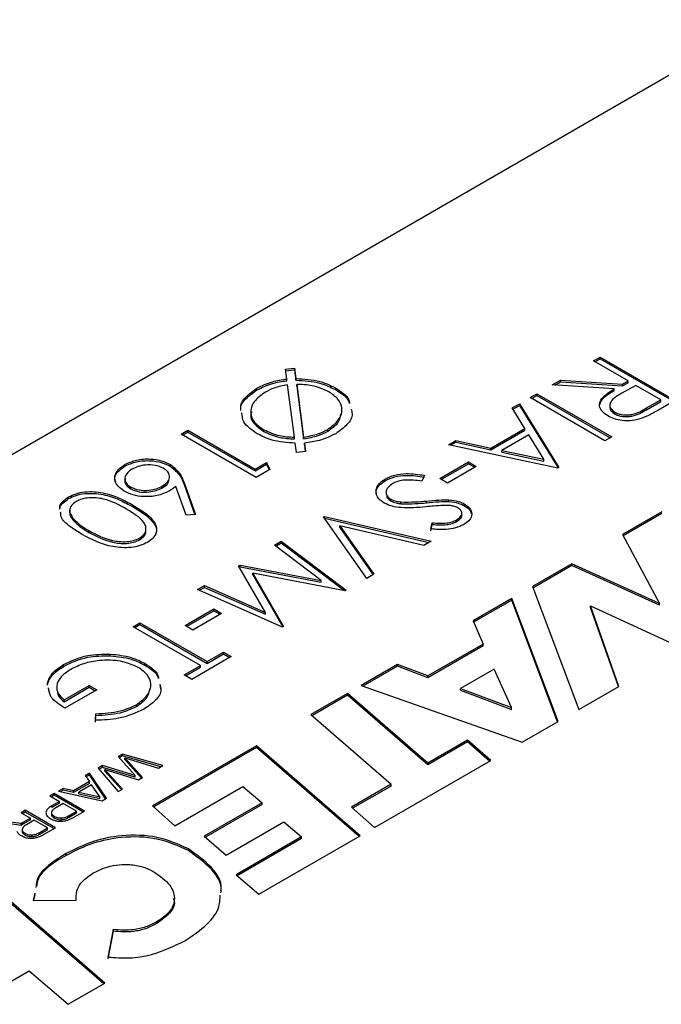
# Model space of a CAD drawing. Units: inches. Extents: x 0.3 to 7.9, y 0.2 to 11.3.
# Drawn here: x 5.1 to 5.2, y 10.3 to 10.5 of the extents above; entities that cross this region are included whole.
import ezdxf

# ---------------------------------------------------------------- set-up
doc = ezdxf.new("R2010")
doc.units = ezdxf.units.IN
doc.header["$MEASUREMENT"] = 0

msp = doc.modelspace()

# ---------------------------------------------------------------- linework, layer by layer
at = {"color": 7, "linetype": 'Continuous', "lineweight": 25}
for p, q in [((4.95273, 10.32055), (5.20606, 10.4668)), ((5.17421, 10.40341), (5.17546, 10.40413)), ((5.18063, 10.3997), (5.17421, 10.40341)), ((5.17448, 10.40325), (5.17546, 10.40381)), ((5.17546, 10.40413), (5.18937, 10.39609)), ((5.17546, 10.40381), (5.17546, 10.40413)), ((5.17546, 10.40381), (5.1891, 10.39593)), ((5.11701, 10.40188), (5.11869, 10.40208)), ((5.11724, 10.40006), (5.11701, 10.40188)), ((5.11705, 10.40156), (5.11869, 10.40176)), ((5.11869, 10.40208), (5.11894, 10.40016)), ((5.11869, 10.40176), (5.11869, 10.40208)), ((5.11869, 10.40176), (5.11894, 10.39984)), ((5.11724, 10.39974), (5.11724, 10.40006)), ((5.11894, 10.39984), (5.11894, 10.40016)), ((5.16653, 10.39898), (5.16808, 10.39987)), ((5.16703, 10.39895), (5.16808, 10.39955)), ((5.16808, 10.39987), (5.17962, 10.39911)), ((5.16808, 10.39955), (5.16808, 10.39987)), ((5.16808, 10.39955), (5.17962, 10.39879)), ((5.17962, 10.39911), (5.18063, 10.3997)), ((5.18063, 10.39938), (5.18063, 10.3997)), ((5.11172, 10.39804), (5.11172, 10.39837)), ((5.11867, 10.38925), (5.11739, 10.39897)), ((5.11909, 10.39907), (5.12037, 10.38929)), ((5.11909, 10.39875), (5.11909, 10.39907)), ((5.11909, 10.39875), (5.12037, 10.38897)), ((5.12628, 10.3981), (5.12628, 10.39842)), ((5.17807, 10.39822), (5.16653, 10.39898)), ((5.17807, 10.3979), (5.17807, 10.39822)), ((5.18206, 10.39888), (5.17949, 10.39742)), ((5.17962, 10.39879), (5.18063, 10.39938)), ((5.17962, 10.39879), (5.17962, 10.39911)), ((5.1867, 10.3962), (5.18206, 10.39888)), ((5.16243, 10.39661), (5.16368, 10.39733)), ((5.17635, 10.38857), (5.16243, 10.39661)), ((5.16271, 10.39645), (5.16368, 10.39701)), ((5.16368, 10.39733), (5.1776, 10.3893)), ((5.16368, 10.39701), (5.16368, 10.39733)), ((5.16368, 10.39701), (5.17732, 10.38913)), ((5.18409, 10.39469), (5.1867, 10.3962)), ((5.18409, 10.39437), (5.1867, 10.39588)), ((5.18937, 10.39609), (5.18659, 10.39449)), ((5.1867, 10.39588), (5.1867, 10.3962)), ((5.1591, 10.39469), (5.16047, 10.39548)), ((5.16145, 10.39089), (5.1591, 10.39469)), ((5.15925, 10.39445), (5.16047, 10.39515)), ((5.16047, 10.39548), (5.16778, 10.38363)), ((5.16047, 10.39515), (5.16047, 10.39548)), ((5.16047, 10.39515), (5.16764, 10.38354)), ((5.18409, 10.39437), (5.18409, 10.39469)), ((5.17816, 10.39359), (5.17816, 10.39391)), ((5.09763, 10.38982), (5.09888, 10.39054)), ((5.09888, 10.39054), (5.11137, 10.38333)), ((5.09888, 10.39022), (5.09888, 10.39054)), ((5.11298, 10.39032), (5.11298, 10.39065)), ((5.12485, 10.39038), (5.12485, 10.3907)), ((5.15514, 10.38725), (5.16145, 10.39089)), ((5.15514, 10.38693), (5.16145, 10.39057)), ((5.16145, 10.39057), (5.16145, 10.39089)), ((5.11155, 10.38179), (5.09763, 10.38982)), ((5.09791, 10.38966), (5.09888, 10.39022)), ((5.09888, 10.39022), (5.11137, 10.38301)), ((5.11867, 10.38893), (5.11867, 10.38925)), ((5.12037, 10.38897), (5.12037, 10.38929)), ((5.14726, 10.38785), (5.14862, 10.38864)), ((5.14862, 10.38864), (5.15514, 10.38725)), ((5.14862, 10.38832), (5.14862, 10.38864)), ((5.1622, 10.38968), (5.15722, 10.38681)), ((5.16499, 10.38515), (5.1622, 10.38968)), ((5.1776, 10.3893), (5.17635, 10.38857)), ((5.11905, 10.38642), (5.11882, 10.38814)), ((5.12073, 10.38662), (5.11905, 10.38642)), ((5.12052, 10.38817), (5.12073, 10.38662)), ((5.12052, 10.38785), (5.12052, 10.38817)), ((5.12052, 10.38785), (5.12069, 10.38662)), ((5.1676, 10.38353), (5.14726, 10.38785)), ((5.14767, 10.38777), (5.14862, 10.38832)), ((5.14862, 10.38832), (5.15514, 10.38693)), ((5.15514, 10.38693), (5.15514, 10.38725)), ((5.15722, 10.38648), (5.15722, 10.38681)), ((5.15722, 10.38681), (5.16499, 10.38515)), ((5.15722, 10.38648), (5.16499, 10.38483)), ((5.16499, 10.38483), (5.16499, 10.38515)), ((5.08717, 10.38387), (5.08717, 10.38419)), ((5.09562, 10.38386), (5.09562, 10.38418)), ((5.11137, 10.38333), (5.11351, 10.38457)), ((5.11137, 10.38301), (5.11351, 10.38425)), ((5.11137, 10.38301), (5.11137, 10.38333)), ((5.11412, 10.38327), (5.11155, 10.38179)), ((5.11351, 10.38457), (5.11412, 10.38327)), ((5.11351, 10.38425), (5.11351, 10.38457)), ((5.11351, 10.38425), (5.11401, 10.3832)), ((5.14565, 10.38157), (5.15101, 10.38466)), ((5.14593, 10.38141), (5.15101, 10.38434)), ((5.15243, 10.38384), (5.14708, 10.38074)), ((5.15101, 10.38466), (5.15243, 10.38384)), ((5.15101, 10.38434), (5.15101, 10.38466)), ((5.15101, 10.38434), (5.15216, 10.38367)), ((5.16778, 10.38363), (5.1676, 10.38353)), ((5.13553, 10.38117), (5.13553, 10.38149)), ((5.14281, 10.38218), (5.14234, 10.3811)), ((5.14708, 10.38074), (5.14565, 10.38157)), ((5.08826, 10.37966), (5.08826, 10.37999)), ((5.09417, 10.37988), (5.09417, 10.3802)), ((5.09859, 10.37476), (5.09664, 10.38013)), ((5.09811, 10.38095), (5.10031, 10.37488)), ((5.09811, 10.38063), (5.09811, 10.38095)), ((5.09811, 10.38063), (5.10019, 10.37487)), ((5.07674, 10.37785), (5.07674, 10.37817)), ((5.13659, 10.37741), (5.13659, 10.37773)), ((5.14736, 10.3773), (5.14736, 10.37763)), ((5.0887, 10.37632), (5.0887, 10.37664)), ((5.13846, 10.37691), (5.13846, 10.37723)), ((5.14319, 10.37708), (5.14319, 10.3774)), ((5.15026, 10.37653), (5.15026, 10.37685)), ((5.07753, 10.3739), (5.07753, 10.37422)), ((5.10031, 10.37488), (5.09859, 10.37476)), ((5.12406, 10.37446), (5.12424, 10.37456)), ((5.13209, 10.36303), (5.12406, 10.37446)), ((5.12422, 10.37423), (5.12424, 10.37424)), ((5.12424, 10.37456), (5.14405, 10.36993)), ((5.12424, 10.37424), (5.12424, 10.37456)), ((5.12424, 10.37424), (5.14365, 10.3697)), ((5.14879, 10.37358), (5.14879, 10.3739)), ((5.14975, 10.37479), (5.14975, 10.37519)), ((5.18693, 10.3754), (5.1796, 10.37117)), ((5.18693, 10.37508), (5.17973, 10.37092)), ((5.1271, 10.37281), (5.13343, 10.3638)), ((5.14271, 10.36915), (5.1271, 10.37281)), ((5.1271, 10.37249), (5.1271, 10.37281)), ((5.1271, 10.37249), (5.13327, 10.36371)), ((5.14401, 10.37221), (5.14428, 10.37336)), ((5.14401, 10.37189), (5.14428, 10.37304)), ((5.14428, 10.37304), (5.14428, 10.37336)), ((5.0805, 10.37157), (5.0805, 10.3719)), ((5.0899, 10.3702), (5.0899, 10.37052)), ((5.1796, 10.37117), (5.18645, 10.35836)), ((5.11495, 10.3692), (5.11621, 10.36993)), ((5.12366, 10.36264), (5.11495, 10.3692)), ((5.11519, 10.36902), (5.11621, 10.36961)), ((5.11621, 10.36993), (5.12829, 10.36083)), ((5.11621, 10.36961), (5.11621, 10.36993)), ((5.11621, 10.36961), (5.12796, 10.36076)), ((5.14405, 10.36993), (5.14271, 10.36915)), ((5.1083, 10.36536), (5.10858, 10.36552)), ((5.11329, 10.35668), (5.1083, 10.36536)), ((5.10843, 10.36512), (5.10858, 10.3652)), ((5.10858, 10.36552), (5.12366, 10.36264)), ((5.10858, 10.3652), (5.10858, 10.36552)), ((5.10858, 10.3652), (5.12366, 10.36232)), ((5.17017, 10.36572), (5.16288, 10.36151)), ((5.17017, 10.3654), (5.16298, 10.36125)), ((5.18645, 10.35836), (5.17017, 10.36572)), ((5.17017, 10.3654), (5.17017, 10.36572)), ((5.18645, 10.35804), (5.17017, 10.3654)), ((5.11094, 10.364), (5.11663, 10.3541)), ((5.12811, 10.36073), (5.11094, 10.364)), ((5.11094, 10.36368), (5.11094, 10.364)), ((5.11094, 10.36368), (5.11649, 10.35402)), ((5.13343, 10.3638), (5.13209, 10.36303)), ((5.10068, 10.36096), (5.10194, 10.36169)), ((5.101, 10.36083), (5.10194, 10.36137)), ((5.10194, 10.36169), (5.11329, 10.35668)), ((5.10194, 10.36137), (5.10194, 10.36169)), ((5.10194, 10.36137), (5.11329, 10.35636)), ((5.12366, 10.36232), (5.12366, 10.36264)), ((5.16288, 10.36151), (5.17148, 10.33867)), ((5.11645, 10.354), (5.10068, 10.36096)), ((5.12829, 10.36083), (5.12811, 10.36073)), ((5.15903, 10.35929), (5.15184, 10.35514)), ((5.16766, 10.33647), (5.15903, 10.35929)), ((5.15903, 10.35897), (5.15903, 10.35929)), ((5.09836, 10.35427), (5.10372, 10.35736)), ((5.10372, 10.35736), (5.10514, 10.35654)), ((5.10372, 10.35704), (5.10372, 10.35736)), ((5.15903, 10.35897), (5.15195, 10.35488)), ((5.16756, 10.33641), (5.15903, 10.35897)), ((5.17368, 10.35794), (5.19099, 10.34994)), ((5.17894, 10.34298), (5.17368, 10.35794)), ((5.17368, 10.35762), (5.17368, 10.35794)), ((5.17885, 10.34293), (5.17368, 10.35762)), ((5.18645, 10.35804), (5.18645, 10.35836)), ((5.09864, 10.35411), (5.10372, 10.35704)), ((5.10514, 10.35654), (5.09979, 10.35344)), ((5.10372, 10.35704), (5.10487, 10.35637)), ((5.11329, 10.35636), (5.11329, 10.35668)), ((5.08873, 10.35406), (5.08998, 10.35478)), ((5.10122, 10.34685), (5.08873, 10.35406)), ((5.08901, 10.3539), (5.08998, 10.35446)), ((5.08998, 10.35478), (5.10247, 10.34757)), ((5.08998, 10.35446), (5.08998, 10.35478)), ((5.08998, 10.35446), (5.10247, 10.34725)), ((5.09979, 10.35344), (5.09836, 10.35427)), ((5.11663, 10.3541), (5.11645, 10.354)), ((5.15184, 10.35514), (5.15373, 10.35083)), ((5.15373, 10.35083), (5.14348, 10.34491)), ((5.15373, 10.35051), (5.14348, 10.34459)), ((5.15373, 10.35051), (5.15373, 10.35083)), ((5.08448, 10.34866), (5.08448, 10.34898)), ((5.10693, 10.3485), (5.09961, 10.34428)), ((5.10247, 10.34757), (5.1055, 10.34932)), ((5.10247, 10.34725), (5.1055, 10.349)), ((5.1055, 10.34932), (5.10693, 10.3485)), ((5.1055, 10.349), (5.1055, 10.34932)), ((5.1055, 10.349), (5.10665, 10.34834)), ((5.07581, 10.3467), (5.07581, 10.34702)), ((5.09087, 10.34694), (5.09087, 10.34726)), ((5.09818, 10.3451), (5.10122, 10.34685)), ((5.09846, 10.34494), (5.10122, 10.34653)), ((5.10122, 10.34653), (5.10122, 10.34685)), ((5.10247, 10.34725), (5.10247, 10.34757)), ((5.13783, 10.34706), (5.13106, 10.34314)), ((5.13783, 10.34673), (5.1314, 10.34302)), ((5.14348, 10.34491), (5.13783, 10.34706)), ((5.13783, 10.34673), (5.13783, 10.34706)), ((5.14348, 10.34459), (5.13783, 10.34673)), ((5.09961, 10.34428), (5.09818, 10.3451)), ((5.14348, 10.34459), (5.14348, 10.34491)), ((5.15576, 10.3462), (5.14953, 10.34261)), ((5.15896, 10.33903), (5.15576, 10.3462)), ((5.07588, 10.34046), (5.08052, 10.34314)), ((5.07588, 10.34014), (5.08052, 10.34282)), ((5.08052, 10.34314), (5.08195, 10.34232)), ((5.08052, 10.34282), (5.08052, 10.34314)), ((5.08052, 10.34282), (5.08167, 10.34216)), ((5.09367, 10.3431), (5.09383, 10.34231)), ((5.13106, 10.34314), (5.16095, 10.3326)), ((5.17148, 10.33867), (5.17894, 10.34298)), ((5.08195, 10.34232), (5.07606, 10.33892)), ((5.1285, 10.34167), (5.12169, 10.33773)), ((5.1285, 10.34135), (5.12191, 10.33754)), ((5.14343, 10.32872), (5.1285, 10.34167)), ((5.1285, 10.34135), (5.1285, 10.34167)), ((5.14343, 10.3284), (5.1285, 10.34135)), ((5.14953, 10.34261), (5.15896, 10.33903)), ((5.14953, 10.34229), (5.14953, 10.34261)), ((5.14953, 10.34229), (5.15896, 10.33871)), ((5.07588, 10.34014), (5.07588, 10.34046)), ((5.08931, 10.33924), (5.08931, 10.33957)), ((5.08171, 10.33668), (5.08177, 10.33789)), ((5.08171, 10.33636), (5.08177, 10.33757)), ((5.08177, 10.33757), (5.08177, 10.33789)), ((5.12169, 10.33773), (5.13662, 10.32479)), ((5.15896, 10.33871), (5.15896, 10.33903)), ((5.16095, 10.3326), (5.16766, 10.33647)), ((5.11162, 10.33192), (5.09232, 10.32078)), ((5.13089, 10.31524), (5.11162, 10.33192)), ((5.11162, 10.3316), (5.11162, 10.33192)), ((5.15083, 10.33299), (5.14343, 10.32872)), ((5.15083, 10.33267), (5.14343, 10.3284)), ((5.15513, 10.32923), (5.15083, 10.33299)), ((5.15083, 10.33267), (5.15083, 10.33299)), ((5.15491, 10.32911), (5.15083, 10.33267)), ((5.08675, 10.33041), (5.08596, 10.32995)), ((5.08596, 10.32995), (5.08912, 10.32642)), ((5.08675, 10.33009), (5.08615, 10.32974)), ((5.09426, 10.32826), (5.08675, 10.33041)), ((5.08675, 10.33009), (5.08675, 10.33041)), ((5.09389, 10.32805), (5.08675, 10.33009)), ((5.11162, 10.3316), (5.09254, 10.32059)), ((5.13067, 10.31511), (5.11162, 10.3316)), ((5.08303, 10.32826), (5.08222, 10.3278)), ((5.08912, 10.32642), (5.08303, 10.32826)), ((5.08303, 10.32794), (5.08303, 10.32826)), ((5.09047, 10.32608), (5.08716, 10.32969)), ((5.08716, 10.32969), (5.09343, 10.32778)), ((5.08716, 10.32937), (5.08716, 10.32969)), ((5.09028, 10.32596), (5.08716, 10.32937)), ((5.09343, 10.32778), (5.09426, 10.32826)), ((5.13356, 10.31678), (5.15513, 10.32923)), ((5.14343, 10.3284), (5.14343, 10.32872)), ((5.08064, 10.32688), (5.07983, 10.32642)), ((5.07983, 10.32642), (5.08061, 10.32529)), ((5.08064, 10.32656), (5.07999, 10.32619)), ((5.08377, 10.3222), (5.08064, 10.32688)), ((5.08064, 10.32656), (5.08064, 10.32688)), ((5.08361, 10.32211), (5.08064, 10.32656)), ((5.08222, 10.3278), (5.08594, 10.32346)), ((5.08303, 10.32794), (5.08241, 10.32758)), ((5.08912, 10.3261), (5.08303, 10.32794)), ((5.08674, 10.32392), (5.08343, 10.32754)), ((5.08343, 10.32754), (5.0897, 10.32563)), ((5.08343, 10.32722), (5.08343, 10.32754)), ((5.08655, 10.32381), (5.08343, 10.32722)), ((5.08912, 10.3261), (5.08912, 10.32642)), ((5.08061, 10.32529), (5.07765, 10.32358)), ((5.08061, 10.32497), (5.07765, 10.32326)), ((5.08101, 10.32471), (5.07865, 10.32335)), ((5.08061, 10.32497), (5.08061, 10.32529)), ((5.08256, 10.32246), (5.08101, 10.32471)), ((5.0897, 10.32563), (5.09047, 10.32608)), ((5.13662, 10.32479), (5.12926, 10.32054)), ((5.13662, 10.32446), (5.12948, 10.32034)), ((5.13662, 10.32446), (5.13662, 10.32479)), ((5.07404, 10.32307), (5.07327, 10.32263)), ((5.07327, 10.32263), (5.07502, 10.32162)), ((5.07404, 10.32275), (5.07355, 10.32247)), ((5.07966, 10.31983), (5.07404, 10.32307)), ((5.07404, 10.32275), (5.07404, 10.32307)), ((5.07938, 10.31967), (5.07404, 10.32275)), ((5.07569, 10.32403), (5.07486, 10.32354)), ((5.07486, 10.32354), (5.08296, 10.32174)), ((5.07569, 10.3237), (5.07526, 10.32345)), ((5.07765, 10.32358), (5.07569, 10.32403)), ((5.07569, 10.3237), (5.07569, 10.32403)), ((5.07765, 10.32326), (5.07569, 10.3237)), ((5.07765, 10.32326), (5.07765, 10.32358)), ((5.07865, 10.32303), (5.07865, 10.32335)), ((5.07865, 10.32335), (5.08256, 10.32246)), ((5.07865, 10.32303), (5.08256, 10.32214)), ((5.08594, 10.32346), (5.08674, 10.32392)), ((5.09649, 10.31711), (5.10911, 10.3244)), ((5.10911, 10.3244), (5.11265, 10.32136)), ((5.07502, 10.32162), (5.07362, 10.32081)), ((5.07502, 10.3213), (5.07362, 10.32049)), ((5.07362, 10.32049), (5.07362, 10.32081)), ((5.07572, 10.32121), (5.07436, 10.32043)), ((5.07502, 10.3213), (5.07502, 10.32162)), ((5.07818, 10.31979), (5.07572, 10.32121)), ((5.08256, 10.32214), (5.08256, 10.32246)), ((5.08296, 10.32174), (5.08377, 10.3222)), ((5.09232, 10.32078), (5.09649, 10.31711)), ((5.11265, 10.32136), (5.10192, 10.31516)), ((5.11265, 10.32104), (5.10215, 10.31497)), ((5.11265, 10.32104), (5.11265, 10.32136)), ((5.06866, 10.31996), (5.06789, 10.31952)), ((5.06789, 10.31952), (5.06964, 10.31851)), ((5.06866, 10.31964), (5.06817, 10.31936)), ((5.07428, 10.31672), (5.06866, 10.31996)), ((5.06866, 10.31964), (5.06866, 10.31996)), ((5.074, 10.31656), (5.06866, 10.31964)), ((5.07356, 10.31956), (5.07356, 10.31916)), ((5.07683, 10.319), (5.07818, 10.31979)), ((5.07683, 10.31868), (5.07818, 10.31947)), ((5.07683, 10.31868), (5.07683, 10.319)), ((5.07749, 10.31858), (5.07966, 10.31983)), ((5.07818, 10.31947), (5.07818, 10.31979)), ((5.12926, 10.32054), (5.13356, 10.31678)), ((5.06791, 10.31749), (5.06503, 10.31787)), ((5.06791, 10.31717), (5.06503, 10.31755)), ((5.06791, 10.31717), (5.06791, 10.31749)), ((5.06964, 10.31851), (5.06821, 10.31768)), ((5.06964, 10.31819), (5.06821, 10.31736)), ((5.06821, 10.31736), (5.06821, 10.31768)), ((5.07034, 10.31811), (5.06891, 10.31728)), ((5.06964, 10.31819), (5.06964, 10.31851)), ((5.07281, 10.31668), (5.07034, 10.31811)), ((5.07412, 10.31852), (5.07412, 10.31884)), ((5.07541, 10.31822), (5.07541, 10.31854)), ((5.10602, 10.31165), (5.11672, 10.31782)), ((5.11672, 10.31782), (5.11998, 10.31502)), ((5.06811, 10.31642), (5.06811, 10.31602)), ((5.06867, 10.31537), (5.06867, 10.3157)), ((5.06996, 10.31507), (5.06996, 10.31539)), ((5.07138, 10.31585), (5.07281, 10.31668)), ((5.07138, 10.31553), (5.07281, 10.31636)), ((5.07138, 10.31553), (5.07138, 10.31585)), ((5.07208, 10.31545), (5.07428, 10.31672)), ((5.07281, 10.31636), (5.07281, 10.31668)), ((5.10192, 10.31516), (5.10602, 10.31165)), ((5.11998, 10.31502), (5.10784, 10.30801)), ((5.11998, 10.3147), (5.10806, 10.30782)), ((5.11204, 10.30436), (5.13089, 10.31524)), ((5.11998, 10.3147), (5.11998, 10.31502)), ((5.07626, 10.3116), (5.07626, 10.31192)), ((5.09897, 10.31247), (5.09897, 10.31279)), ((5.10784, 10.30801), (5.11204, 10.30436)), ((5.08347, 10.28787), (5.0642, 10.30455)), ((5.07046, 10.3046), (5.07017, 10.30324)), ((5.08325, 10.28774), (5.0642, 10.30423)), ((5.07017, 10.30324), (5.07815, 10.30328)), ((5.07046, 10.30428), (5.07029, 10.30349)), ((5.09312, 10.29893), (5.09312, 10.29925)), ((5.085, 10.29782), (5.084, 10.29271)), ((5.085, 10.2975), (5.084, 10.29239)), ((5.085, 10.2975), (5.085, 10.29782)), ((5.06018, 10.28483), (5.06943, 10.29017)), ((5.06943, 10.29017), (5.07666, 10.28393)), ((5.07666, 10.28393), (5.08347, 10.28787))]:
    msp.add_line(p, q, dxfattribs=at)
for points, knots in [([(5.11172, 10.39837), (5.11263, 10.39882), (5.11427, 10.39962), (5.11633, 10.39993), (5.11724, 10.40006)], [0, 0, 0, 0, 0.559557, 1, 1, 1, 1]), ([(5.11172, 10.39804), (5.11263, 10.39849), (5.11427, 10.3993), (5.11633, 10.3996), (5.11724, 10.39974)], [0, 0, 0, 0, 0.559557, 1, 1, 1, 1]), ([(5.11894, 10.40016), (5.12049, 10.40007), (5.12326, 10.39992), (5.12536, 10.39888), (5.12628, 10.39842)], [0, 0, 0, 0, 0.559024, 1, 1, 1, 1]), ([(5.11894, 10.39984), (5.12049, 10.39975), (5.12326, 10.39959), (5.12536, 10.39855), (5.12628, 10.3981)], [0, 0, 0, 0, 0.559024, 1, 1, 1, 1]), ([(5.10874, 10.39456), (5.10873, 10.3946), (5.10856, 10.39533), (5.10949, 10.39677), (5.11098, 10.39784), (5.11172, 10.39837)], [0, 0, 0, 0, 0.033216, 0.516443, 1, 1, 1, 1]), ([(5.10874, 10.39424), (5.10873, 10.39428), (5.10856, 10.39501), (5.10949, 10.39645), (5.11098, 10.39751), (5.11172, 10.39804)], [0, 0, 0, 0, 0.033216, 0.516443, 1, 1, 1, 1]), ([(5.1133, 10.39763), (5.11251, 10.39706), (5.11092, 10.39592), (5.11034, 10.39384), (5.11107, 10.39198), (5.11234, 10.39109), (5.11298, 10.39065)], [0, 0, 0, 0, 0.279927, 0.559508, 0.779705, 1, 1, 1, 1]), ([(5.11739, 10.39897), (5.11654, 10.39881), (5.11501, 10.39853), (5.11382, 10.3979), (5.1133, 10.39763)], [0, 0, 0, 0, 0.559306, 1, 1, 1, 1]), ([(5.12506, 10.39768), (5.12407, 10.39813), (5.1223, 10.39894), (5.12007, 10.39903), (5.11909, 10.39907)], [0, 0, 0, 0, 0.55889, 1, 1, 1, 1]), ([(5.12485, 10.3907), (5.12563, 10.39128), (5.12718, 10.39243), (5.1277, 10.3945), (5.12696, 10.39636), (5.12569, 10.39724), (5.12506, 10.39768)], [0, 0, 0, 0, 0.279737, 0.559467, 0.779693, 1, 1, 1, 1]), ([(5.12628, 10.39842), (5.12735, 10.39773), (5.1287, 10.39687), (5.12889, 10.39575), (5.12893, 10.39551)], [0, 0, 0, 0, 0.788837, 1, 1, 1, 1]), ([(5.12628, 10.3981), (5.12737, 10.39742), (5.12863, 10.39664), (5.12883, 10.39563), (5.12885, 10.39549)], [0, 0, 0, 0, 0.869254, 1, 1, 1, 1]), ([(5.17691, 10.3932), (5.1765, 10.39347), (5.1757, 10.39402), (5.17522, 10.39509), (5.17561, 10.39667), (5.17706, 10.39758), (5.17807, 10.39822)], [0, 0, 0, 0, 0.187115, 0.3739674, 0.5608976, 1, 1, 1, 1]), ([(5.17547, 10.39533), (5.1755, 10.3955), (5.17567, 10.39651), (5.17698, 10.39727), (5.17807, 10.3979)], [0, 0, 0, 0, 0.1690071, 1, 1, 1, 1]), ([(5.17949, 10.39742), (5.17864, 10.39692), (5.17757, 10.3963), (5.1772, 10.3953), (5.17728, 10.39461), (5.17781, 10.39419), (5.17816, 10.39391)], [0, 0, 0, 0, 0.499791, 0.625435, 0.751123, 1, 1, 1, 1]), ([(5.11075, 10.39399), (5.11067, 10.39379), (5.11038, 10.39302), (5.11112, 10.39165), (5.11236, 10.39077), (5.11298, 10.39032)], [0, 0, 0, 0, 0.1547423, 0.5772765, 1, 1, 1, 1]), ([(5.12918, 10.39448), (5.12927, 10.39418), (5.1296, 10.39321), (5.1286, 10.39152), (5.1271, 10.39045), (5.12634, 10.38991)], [0, 0, 0, 0, 0.175533, 0.587744, 1, 1, 1, 1]), ([(5.17734, 10.39527), (5.1773, 10.39517), (5.17719, 10.39491), (5.17729, 10.39429), (5.17781, 10.39387), (5.17816, 10.39359)], [0, 0, 0, 0, 0.165773, 0.445704, 1, 1, 1, 1]), ([(5.17816, 10.39391), (5.17838, 10.39381), (5.17882, 10.39359), (5.17965, 10.39342), (5.18051, 10.39338), (5.18222, 10.39358), (5.18326, 10.3942), (5.18409, 10.39469)], [0, 0, 0, 0, 0.125299, 0.250581, 0.375909, 0.501266, 1, 1, 1, 1]), ([(5.17816, 10.39359), (5.17838, 10.39348), (5.17882, 10.39327), (5.17965, 10.3931), (5.18051, 10.39306), (5.18222, 10.39326), (5.18326, 10.39388), (5.18409, 10.39437)], [0, 0, 0, 0, 0.125299, 0.250581, 0.375909, 0.501266, 1, 1, 1, 1]), ([(5.18659, 10.39449), (5.186, 10.39414), (5.18495, 10.39353), (5.18377, 10.39301), (5.18325, 10.39278)], [0, 0, 0, 0, 0.56024, 1, 1, 1, 1]), ([(5.11176, 10.3899), (5.11075, 10.39059), (5.10907, 10.39173), (5.10896, 10.39319), (5.10892, 10.39377)], [0, 0, 0, 0, 0.608896, 1, 1, 1, 1]), ([(5.12485, 10.39038), (5.12568, 10.39095), (5.12705, 10.39191), (5.12721, 10.39313), (5.12728, 10.39362)], [0, 0, 0, 0, 0.599016, 1, 1, 1, 1]), ([(5.18325, 10.39278), (5.18266, 10.39261), (5.1815, 10.39227), (5.17964, 10.39228), (5.17806, 10.39261), (5.17729, 10.393), (5.17691, 10.3932)], [0, 0, 0, 0, 0.279836, 0.559487, 0.779616, 1, 1, 1, 1]), ([(5.11298, 10.39065), (5.11392, 10.39021), (5.1156, 10.38944), (5.11773, 10.38931), (5.11867, 10.38925)], [0, 0, 0, 0, 0.559034, 1, 1, 1, 1]), ([(5.11298, 10.39032), (5.11392, 10.38989), (5.1156, 10.38912), (5.11773, 10.38899), (5.11867, 10.38893)], [0, 0, 0, 0, 0.559034, 1, 1, 1, 1]), ([(5.12037, 10.38929), (5.12131, 10.38945), (5.123, 10.38973), (5.12429, 10.3904), (5.12485, 10.3907)], [0, 0, 0, 0, 0.55922, 1, 1, 1, 1]), ([(5.12037, 10.38897), (5.12131, 10.38913), (5.123, 10.38941), (5.12429, 10.39008), (5.12485, 10.39038)], [0, 0, 0, 0, 0.55922, 1, 1, 1, 1]), ([(5.11882, 10.38814), (5.11733, 10.38825), (5.11467, 10.38845), (5.11265, 10.38946), (5.11176, 10.3899)], [0, 0, 0, 0, 0.558881, 1, 1, 1, 1]), ([(5.12634, 10.38991), (5.12538, 10.38944), (5.12366, 10.3886), (5.12148, 10.3883), (5.12052, 10.38817)], [0, 0, 0, 0, 0.559511, 1, 1, 1, 1]), ([(5.08717, 10.38419), (5.08787, 10.38451), (5.08926, 10.38514), (5.0918, 10.3853), (5.09401, 10.38494), (5.09509, 10.38444), (5.09562, 10.38418)], [0, 0, 0, 0, 0.279672, 0.559096, 0.779558, 1, 1, 1, 1]), ([(5.08717, 10.38387), (5.08787, 10.38419), (5.08926, 10.38482), (5.0918, 10.38498), (5.09401, 10.38462), (5.09509, 10.38411), (5.09562, 10.38386)], [0, 0, 0, 0, 0.279672, 0.559096, 0.779558, 1, 1, 1, 1]), ([(5.08708, 10.37922), (5.08652, 10.37963), (5.08539, 10.38045), (5.08517, 10.38195), (5.08581, 10.38325), (5.08672, 10.38388), (5.08717, 10.38419)], [0, 0, 0, 0, 0.279693, 0.558958, 0.779486, 1, 1, 1, 1]), ([(5.08549, 10.38092), (5.08541, 10.38119), (5.08519, 10.38186), (5.08584, 10.38293), (5.08673, 10.38356), (5.08717, 10.38387)], [0, 0, 0, 0, 0.248818, 0.624421, 1, 1, 1, 1]), ([(5.08853, 10.38333), (5.08815, 10.38306), (5.08738, 10.38252), (5.08709, 10.38153), (5.08736, 10.38063), (5.08796, 10.3802), (5.08826, 10.37999)], [0, 0, 0, 0, 0.280022, 0.559893, 0.780009, 1, 1, 1, 1]), ([(5.09432, 10.38349), (5.09384, 10.3837), (5.09286, 10.38412), (5.09111, 10.38413), (5.08961, 10.38387), (5.08889, 10.38351), (5.08853, 10.38333)], [0, 0, 0, 0, 0.278993, 0.558795, 0.779267, 1, 1, 1, 1]), ([(5.09417, 10.3802), (5.09456, 10.38047), (5.09533, 10.381), (5.09557, 10.38198), (5.09523, 10.38286), (5.09463, 10.38328), (5.09432, 10.38349)], [0, 0, 0, 0, 0.280131, 0.559468, 0.779693, 1, 1, 1, 1]), ([(5.09562, 10.38418), (5.0963, 10.38363), (5.09752, 10.38265), (5.09793, 10.38147), (5.09811, 10.38095)], [0, 0, 0, 0, 0.558276, 1, 1, 1, 1]), ([(5.09562, 10.38386), (5.0963, 10.38331), (5.09752, 10.38233), (5.09793, 10.38115), (5.09811, 10.38063)], [0, 0, 0, 0, 0.558276, 1, 1, 1, 1]), ([(5.08732, 10.38155), (5.08726, 10.38141), (5.08709, 10.38101), (5.08738, 10.3803), (5.08796, 10.37988), (5.08826, 10.37966)], [0, 0, 0, 0, 0.206129, 0.603176, 1, 1, 1, 1]), ([(5.09417, 10.37988), (5.09459, 10.38014), (5.09521, 10.38052), (5.09529, 10.38103), (5.09532, 10.38119)], [0, 0, 0, 0, 0.684308, 1, 1, 1, 1]), ([(5.13532, 10.37702), (5.13483, 10.3774), (5.13385, 10.37815), (5.13374, 10.37949), (5.1343, 10.38066), (5.13512, 10.38121), (5.13553, 10.38149)], [0, 0, 0, 0, 0.279182, 0.559073, 0.779436, 1, 1, 1, 1]), ([(5.13399, 10.37845), (5.13392, 10.37872), (5.13376, 10.37935), (5.13432, 10.38034), (5.13513, 10.38089), (5.13553, 10.38117)], [0, 0, 0, 0, 0.26936, 0.634514, 1, 1, 1, 1]), ([(5.13553, 10.38149), (5.1361, 10.38176), (5.13723, 10.3823), (5.13987, 10.38261), (5.14169, 10.38234), (5.14281, 10.38218)], [0, 0, 0, 0, 0.279875, 0.559691, 1, 1, 1, 1]), ([(5.13553, 10.38117), (5.1361, 10.38144), (5.13723, 10.38198), (5.13987, 10.38229), (5.14169, 10.38202), (5.14281, 10.38186)], [0, 0, 0, 0, 0.279875, 0.559691, 1, 1, 1, 1]), ([(5.14234, 10.3811), (5.14129, 10.38122), (5.13982, 10.3814), (5.13794, 10.38113), (5.13729, 10.38082), (5.13696, 10.38067)], [0, 0, 0, 0, 0.5593206, 0.7797817, 1, 1, 1, 1]), ([(5.08826, 10.37999), (5.08876, 10.37977), (5.08976, 10.37934), (5.09155, 10.37936), (5.09307, 10.37965), (5.0938, 10.38002), (5.09417, 10.3802)], [0, 0, 0, 0, 0.278784, 0.558598, 0.779144, 1, 1, 1, 1]), ([(5.08826, 10.37966), (5.08876, 10.37945), (5.08976, 10.37902), (5.09155, 10.37904), (5.09307, 10.37933), (5.0938, 10.37969), (5.09417, 10.37988)], [0, 0, 0, 0, 0.278784, 0.558598, 0.779144, 1, 1, 1, 1]), ([(5.09664, 10.38013), (5.09642, 10.37995), (5.09602, 10.37964), (5.09554, 10.37935), (5.09534, 10.37922)], [0, 0, 0, 0, 0.55991, 1, 1, 1, 1]), ([(5.13696, 10.38067), (5.13662, 10.38043), (5.13595, 10.37996), (5.1356, 10.37911), (5.13582, 10.37831), (5.13633, 10.37793), (5.13659, 10.37773)], [0, 0, 0, 0, 0.280255, 0.560109, 0.78008, 1, 1, 1, 1]), ([(5.07515, 10.37615), (5.07514, 10.37624), (5.07505, 10.37667), (5.07565, 10.3774), (5.07638, 10.37792), (5.07674, 10.37817)], [0, 0, 0, 0, 0.123898, 0.561943, 1, 1, 1, 1]), ([(5.07515, 10.37583), (5.07514, 10.37592), (5.07505, 10.37635), (5.07565, 10.37708), (5.07638, 10.37759), (5.07674, 10.37785)], [0, 0, 0, 0, 0.123898, 0.561943, 1, 1, 1, 1]), ([(5.07674, 10.37817), (5.07718, 10.37839), (5.07805, 10.37882), (5.07972, 10.37914), (5.08146, 10.37918), (5.0837, 10.37887), (5.08621, 10.37801), (5.08787, 10.37709), (5.0887, 10.37664)], [0, 0, 0, 0, 0.124919, 0.249822, 0.374731, 0.499835, 0.749494, 1, 1, 1, 1]), ([(5.07674, 10.37785), (5.07718, 10.37807), (5.07805, 10.3785), (5.07972, 10.37882), (5.08146, 10.37886), (5.0837, 10.37855), (5.08621, 10.37769), (5.08787, 10.37677), (5.0887, 10.37632)], [0, 0, 0, 0, 0.124919, 0.249822, 0.374731, 0.499835, 0.749494, 1, 1, 1, 1]), ([(5.08746, 10.37591), (5.08615, 10.37666), (5.08418, 10.37778), (5.08095, 10.3781), (5.07918, 10.37782), (5.07848, 10.37749), (5.07812, 10.37732)], [0, 0, 0, 0, 0.500306, 0.749093, 0.874601, 1, 1, 1, 1]), ([(5.09534, 10.37922), (5.09466, 10.37891), (5.0933, 10.37829), (5.09082, 10.37815), (5.08864, 10.37846), (5.0876, 10.37897), (5.08708, 10.37922)], [0, 0, 0, 0, 0.279638, 0.559326, 0.779527, 1, 1, 1, 1]), ([(5.13583, 10.37829), (5.13585, 10.3782), (5.13592, 10.37786), (5.13631, 10.3776), (5.13659, 10.37741)], [0, 0, 0, 0, 0.284173, 1, 1, 1, 1]), ([(5.13659, 10.37773), (5.1369, 10.37759), (5.13746, 10.37734), (5.13815, 10.37727), (5.13846, 10.37723)], [0, 0, 0, 0, 0.55899, 1, 1, 1, 1]), ([(5.14319, 10.3774), (5.14396, 10.37748), (5.14534, 10.37762), (5.14674, 10.37762), (5.14736, 10.37763)], [0, 0, 0, 0, 0.560415, 1, 1, 1, 1]), ([(5.14736, 10.37763), (5.14797, 10.37756), (5.14905, 10.37744), (5.14989, 10.37703), (5.15026, 10.37685)], [0, 0, 0, 0, 0.55984, 1, 1, 1, 1]), ([(5.07705, 10.37567), (5.077, 10.37555), (5.07674, 10.37496), (5.07718, 10.37437), (5.07753, 10.3739)], [0, 0, 0, 0, 0.20224, 1, 1, 1, 1]), ([(5.07812, 10.37732), (5.07779, 10.37708), (5.07713, 10.37658), (5.07675, 10.37544), (5.07723, 10.37468), (5.07753, 10.37422)], [0, 0, 0, 0, 0.280257, 0.560781, 1, 1, 1, 1]), ([(5.0899, 10.37052), (5.09019, 10.37073), (5.09077, 10.37113), (5.09112, 10.3719), (5.09111, 10.37269), (5.09033, 10.3742), (5.08873, 10.37515), (5.08746, 10.37591)], [0, 0, 0, 0, 0.125142, 0.250408, 0.375537, 0.500854, 1, 1, 1, 1]), ([(5.0887, 10.37664), (5.0895, 10.37616), (5.09108, 10.3752), (5.09259, 10.37375), (5.09312, 10.37245), (5.09304, 10.37145), (5.09249, 10.37049), (5.09175, 10.36998), (5.09137, 10.36972)], [0, 0, 0, 0, 0.2505203, 0.5001531, 0.6252625, 0.7502033, 0.8751104, 1, 1, 1, 1]), ([(5.0887, 10.37632), (5.0895, 10.37584), (5.09109, 10.37488), (5.09257, 10.37343), (5.09312, 10.37221), (5.09302, 10.37163), (5.09298, 10.37139)], [0, 0, 0, 0, 0.348763, 0.69629, 0.870462, 1, 1, 1, 1]), ([(5.14309, 10.37632), (5.14158, 10.37619), (5.13946, 10.37601), (5.13675, 10.37638), (5.1358, 10.37681), (5.13532, 10.37702)], [0, 0, 0, 0, 0.560115, 0.780284, 1, 1, 1, 1]), ([(5.13659, 10.37741), (5.1369, 10.37727), (5.13746, 10.37702), (5.13815, 10.37695), (5.13846, 10.37691)], [0, 0, 0, 0, 0.55899, 1, 1, 1, 1]), ([(5.13846, 10.37723), (5.13934, 10.37722), (5.14093, 10.37719), (5.1425, 10.37734), (5.14319, 10.3774)], [0, 0, 0, 0, 0.5595002, 1, 1, 1, 1]), ([(5.13846, 10.37691), (5.13934, 10.3769), (5.14093, 10.37686), (5.1425, 10.37701), (5.14319, 10.37708)], [0, 0, 0, 0, 0.5595002, 1, 1, 1, 1]), ([(5.14635, 10.3766), (5.14574, 10.37656), (5.14465, 10.37648), (5.14357, 10.37637), (5.14309, 10.37632)], [0, 0, 0, 0, 0.559906, 1, 1, 1, 1]), ([(5.14319, 10.37708), (5.14396, 10.37716), (5.14534, 10.3773), (5.14674, 10.3773), (5.14736, 10.3773)], [0, 0, 0, 0, 0.560415, 1, 1, 1, 1]), ([(5.14907, 10.3761), (5.14886, 10.3762), (5.14843, 10.3764), (5.14749, 10.3766), (5.14678, 10.3766), (5.14635, 10.3766)], [0, 0, 0, 0, 0.279835, 0.559803, 1, 1, 1, 1]), ([(5.14736, 10.3773), (5.14797, 10.37724), (5.14905, 10.37712), (5.14989, 10.37671), (5.15026, 10.37653)], [0, 0, 0, 0, 0.55984, 1, 1, 1, 1]), ([(5.14879, 10.3739), (5.14905, 10.37408), (5.14957, 10.37443), (5.14982, 10.37507), (5.14967, 10.37567), (5.14927, 10.37595), (5.14907, 10.3761)], [0, 0, 0, 0, 0.280274, 0.559931, 0.77992, 1, 1, 1, 1]), ([(5.15026, 10.37685), (5.15069, 10.37653), (5.15156, 10.37589), (5.15168, 10.37472), (5.15114, 10.37372), (5.15043, 10.37324), (5.15008, 10.373)], [0, 0, 0, 0, 0.279497, 0.558769, 0.779387, 1, 1, 1, 1]), ([(5.15026, 10.37653), (5.15074, 10.37621), (5.15139, 10.37579), (5.15142, 10.37523), (5.15143, 10.37509)], [0, 0, 0, 0, 0.733715, 1, 1, 1, 1]), ([(5.07925, 10.37118), (5.07847, 10.37166), (5.07692, 10.37263), (5.07528, 10.37408), (5.07526, 10.37505), (5.07525, 10.37536)], [0, 0, 0, 0, 0.40846, 0.815515, 1, 1, 1, 1]), ([(5.07753, 10.37422), (5.07799, 10.37375), (5.07882, 10.3729), (5.07999, 10.3722), (5.0805, 10.3719)], [0, 0, 0, 0, 0.559599, 1, 1, 1, 1]), ([(5.07753, 10.3739), (5.07799, 10.37343), (5.07882, 10.37258), (5.07999, 10.37188), (5.0805, 10.37157)], [0, 0, 0, 0, 0.559599, 1, 1, 1, 1]), ([(5.14428, 10.37336), (5.14518, 10.3733), (5.14643, 10.37321), (5.14798, 10.3735), (5.14852, 10.37377), (5.14879, 10.3739)], [0, 0, 0, 0, 0.559835, 0.7798475, 1, 1, 1, 1]), ([(5.14879, 10.37358), (5.14904, 10.37375), (5.14954, 10.3741), (5.14982, 10.37458), (5.14975, 10.37482), (5.14974, 10.37482)], [0, 0, 0, 0, 0.491279, 0.981477, 1, 1, 1, 1]), ([(5.0899, 10.3702), (5.09019, 10.3704), (5.09076, 10.37081), (5.09113, 10.37157), (5.09108, 10.37208), (5.09105, 10.37233)], [0, 0, 0, 0, 0.337543, 0.675423, 1, 1, 1, 1]), ([(5.15008, 10.373), (5.14961, 10.37277), (5.14866, 10.37233), (5.1465, 10.37202), (5.14496, 10.37214), (5.14401, 10.37221)], [0, 0, 0, 0, 0.279762, 0.5595, 1, 1, 1, 1]), ([(5.14428, 10.37304), (5.14518, 10.37298), (5.14643, 10.37289), (5.14798, 10.37318), (5.14852, 10.37345), (5.14879, 10.37358)], [0, 0, 0, 0, 0.559835, 0.7798475, 1, 1, 1, 1]), ([(5.09137, 10.36972), (5.09093, 10.36951), (5.09004, 10.36907), (5.08782, 10.36863), (5.08362, 10.36888), (5.081, 10.37026), (5.07925, 10.37118)], [0, 0, 0, 0, 0.1256, 0.251197, 0.500581, 1, 1, 1, 1]), ([(5.0805, 10.3719), (5.08184, 10.37118), (5.08386, 10.37011), (5.08707, 10.36975), (5.08885, 10.37003), (5.08955, 10.37036), (5.0899, 10.37052)], [0, 0, 0, 0, 0.500088, 0.7490292, 0.8746028, 1, 1, 1, 1]), ([(5.0805, 10.37157), (5.08184, 10.37086), (5.08386, 10.36978), (5.08707, 10.36943), (5.08885, 10.36971), (5.08955, 10.37004), (5.0899, 10.3702)], [0, 0, 0, 0, 0.500088, 0.7490292, 0.8746028, 1, 1, 1, 1]), ([(5.07581, 10.34702), (5.07723, 10.3477), (5.07977, 10.34892), (5.08304, 10.34896), (5.08448, 10.34898)], [0, 0, 0, 0, 0.559617, 1, 1, 1, 1]), ([(5.07581, 10.3467), (5.07723, 10.34738), (5.07977, 10.3486), (5.08304, 10.34864), (5.08448, 10.34866)], [0, 0, 0, 0, 0.559617, 1, 1, 1, 1]), ([(5.08448, 10.34898), (5.08582, 10.34884), (5.08823, 10.34859), (5.09006, 10.34767), (5.09087, 10.34726)], [0, 0, 0, 0, 0.559317, 1, 1, 1, 1]), ([(5.08448, 10.34866), (5.08582, 10.34852), (5.08823, 10.34826), (5.09006, 10.34734), (5.09087, 10.34694)], [0, 0, 0, 0, 0.559317, 1, 1, 1, 1]), ([(5.07277, 10.34351), (5.073, 10.34417), (5.07345, 10.3455), (5.07503, 10.34651), (5.07581, 10.34702)], [0, 0, 0, 0, 0.498305, 1, 1, 1, 1]), ([(5.07277, 10.34318), (5.073, 10.34385), (5.07345, 10.34518), (5.07503, 10.34619), (5.07581, 10.3467)], [0, 0, 0, 0, 0.498305, 1, 1, 1, 1]), ([(5.08968, 10.34651), (5.08862, 10.34696), (5.08649, 10.34785), (5.0827, 10.34791), (5.07948, 10.34729), (5.07792, 10.34652), (5.07713, 10.34613)], [0, 0, 0, 0, 0.279048, 0.558575, 0.779232, 1, 1, 1, 1]), ([(5.08931, 10.33957), (5.09008, 10.34014), (5.09163, 10.34128), (5.0922, 10.34332), (5.09152, 10.34517), (5.09029, 10.34606), (5.08968, 10.34651)], [0, 0, 0, 0, 0.279838, 0.559569, 0.779886, 1, 1, 1, 1]), ([(5.09087, 10.34726), (5.09196, 10.34657), (5.09327, 10.34573), (5.09342, 10.34465), (5.09345, 10.34446)], [0, 0, 0, 0, 0.823745, 1, 1, 1, 1]), ([(5.09087, 10.34694), (5.09198, 10.34625), (5.0932, 10.3455), (5.09337, 10.34454), (5.09339, 10.34445)], [0, 0, 0, 0, 0.912259, 1, 1, 1, 1]), ([(5.07713, 10.34613), (5.07647, 10.34569), (5.07514, 10.3448), (5.07441, 10.34318), (5.07463, 10.34165), (5.07546, 10.34086), (5.07588, 10.34046)], [0, 0, 0, 0, 0.2802707, 0.5599479, 0.7799725, 1, 1, 1, 1]), ([(5.09367, 10.34342), (5.09378, 10.34308), (5.0941, 10.34205), (5.09301, 10.34032), (5.09147, 10.33925), (5.0907, 10.33872)], [0, 0, 0, 0, 0.198361, 0.598954, 1, 1, 1, 1]), ([(5.07606, 10.33892), (5.07503, 10.33957), (5.07331, 10.34067), (5.07309, 10.34213), (5.073, 10.34272)], [0, 0, 0, 0, 0.593505, 1, 1, 1, 1]), ([(5.07468, 10.34205), (5.0747, 10.34182), (5.07475, 10.34112), (5.07543, 10.34053), (5.07588, 10.34014)], [0, 0, 0, 0, 0.336194, 1, 1, 1, 1]), ([(5.08931, 10.33924), (5.09013, 10.33981), (5.09152, 10.34078), (5.09172, 10.34203), (5.0918, 10.34254)], [0, 0, 0, 0, 0.583511, 1, 1, 1, 1]), ([(5.08177, 10.33789), (5.08334, 10.33798), (5.08614, 10.33813), (5.08834, 10.33913), (5.08931, 10.33957)], [0, 0, 0, 0, 0.559853, 1, 1, 1, 1]), ([(5.08177, 10.33757), (5.08334, 10.33766), (5.08614, 10.33781), (5.08834, 10.33881), (5.08931, 10.33924)], [0, 0, 0, 0, 0.559853, 1, 1, 1, 1]), ([(5.0907, 10.33872), (5.08921, 10.33805), (5.08654, 10.33685), (5.08319, 10.33673), (5.08171, 10.33668)], [0, 0, 0, 0, 0.558581, 1, 1, 1, 1]), ([(5.07362, 10.32081), (5.07329, 10.3206), (5.07273, 10.32024), (5.07258, 10.31977), (5.07252, 10.31958)], [0, 0, 0, 0, 0.597994, 1, 1, 1, 1]), ([(5.07252, 10.31958), (5.07253, 10.31946), (5.07253, 10.31923), (5.0728, 10.3188), (5.07317, 10.31856), (5.0734, 10.3184)], [0, 0, 0, 0, 0.264555, 0.532625, 1, 1, 1, 1]), ([(5.07357, 10.3196), (5.07356, 10.31953), (5.07356, 10.31938), (5.07372, 10.3191), (5.07396, 10.31894), (5.07412, 10.31884)], [0, 0, 0, 0, 0.262425, 0.528991, 1, 1, 1, 1]), ([(5.07436, 10.32043), (5.07412, 10.32028), (5.07374, 10.32004), (5.07361, 10.31973), (5.07357, 10.3196)], [0, 0, 0, 0, 0.607431, 1, 1, 1, 1]), ([(5.07357, 10.3192), (5.07357, 10.31915), (5.07357, 10.31903), (5.07372, 10.31878), (5.07396, 10.31862), (5.07412, 10.31852)], [0, 0, 0, 0, 0.185939, 0.480148, 1, 1, 1, 1]), ([(5.07541, 10.31854), (5.07554, 10.31855), (5.07582, 10.31858), (5.07632, 10.31873), (5.07663, 10.31889), (5.07683, 10.319)], [0, 0, 0, 0, 0.242976, 0.509469, 1, 1, 1, 1]), ([(5.06821, 10.31768), (5.06816, 10.31765), (5.06806, 10.31759), (5.06796, 10.31753), (5.06791, 10.31749)], [0, 0, 0, 0, 0.502428, 1, 1, 1, 1]), ([(5.06821, 10.31736), (5.06816, 10.31733), (5.06806, 10.31727), (5.06796, 10.3172), (5.06791, 10.31717)], [0, 0, 0, 0, 0.502428, 1, 1, 1, 1]), ([(5.06891, 10.31728), (5.06867, 10.31714), (5.06829, 10.3169), (5.06817, 10.31658), (5.06812, 10.31646)], [0, 0, 0, 0, 0.607308, 1, 1, 1, 1]), ([(5.0734, 10.3184), (5.07357, 10.31832), (5.07388, 10.31815), (5.07455, 10.31795), (5.07506, 10.31794), (5.07537, 10.31793)], [0, 0, 0, 0, 0.305126, 0.582341, 1, 1, 1, 1]), ([(5.07412, 10.31884), (5.07423, 10.31878), (5.07444, 10.31868), (5.07487, 10.31854), (5.07521, 10.31854), (5.07541, 10.31854)], [0, 0, 0, 0, 0.309246, 0.586598, 1, 1, 1, 1]), ([(5.07412, 10.31852), (5.07423, 10.31846), (5.07444, 10.31835), (5.07487, 10.31822), (5.07521, 10.31822), (5.07541, 10.31822)], [0, 0, 0, 0, 0.309246, 0.586598, 1, 1, 1, 1]), ([(5.07537, 10.31793), (5.07557, 10.31794), (5.07599, 10.31798), (5.07674, 10.31819), (5.0772, 10.31843), (5.07749, 10.31858)], [0, 0, 0, 0, 0.249032, 0.51614, 1, 1, 1, 1]), ([(5.07541, 10.31822), (5.07554, 10.31823), (5.07582, 10.31826), (5.07632, 10.31841), (5.07663, 10.31857), (5.07683, 10.31868)], [0, 0, 0, 0, 0.242976, 0.509469, 1, 1, 1, 1]), ([(5.06712, 10.3161), (5.06721, 10.31593), (5.06738, 10.31561), (5.06777, 10.31537), (5.06795, 10.31526)], [0, 0, 0, 0, 0.533512, 1, 1, 1, 1]), ([(5.06812, 10.31646), (5.06812, 10.31638), (5.06811, 10.31623), (5.06827, 10.31596), (5.06851, 10.3158), (5.06867, 10.3157)], [0, 0, 0, 0, 0.262336, 0.528939, 1, 1, 1, 1]), ([(5.06812, 10.31606), (5.06812, 10.31601), (5.06812, 10.31588), (5.06828, 10.31564), (5.06852, 10.31548), (5.06867, 10.31537)], [0, 0, 0, 0, 0.186339, 0.480409, 1, 1, 1, 1]), ([(5.06867, 10.3157), (5.06878, 10.31564), (5.06899, 10.31553), (5.06942, 10.3154), (5.06976, 10.31539), (5.06996, 10.31539)], [0, 0, 0, 0, 0.309271, 0.58667, 1, 1, 1, 1]), ([(5.06867, 10.31537), (5.06878, 10.31532), (5.06899, 10.31521), (5.06942, 10.31508), (5.06976, 10.31507), (5.06996, 10.31507)], [0, 0, 0, 0, 0.309271, 0.58667, 1, 1, 1, 1]), ([(5.06994, 10.31478), (5.07014, 10.3148), (5.07056, 10.31484), (5.07131, 10.31505), (5.07178, 10.3153), (5.07208, 10.31545)], [0, 0, 0, 0, 0.247856, 0.514939, 1, 1, 1, 1]), ([(5.06996, 10.31539), (5.0701, 10.31541), (5.07037, 10.31544), (5.07087, 10.31559), (5.07118, 10.31575), (5.07138, 10.31585)], [0, 0, 0, 0, 0.243081, 0.509585, 1, 1, 1, 1]), ([(5.06996, 10.31507), (5.0701, 10.31509), (5.07037, 10.31512), (5.07087, 10.31526), (5.07118, 10.31543), (5.07138, 10.31553)], [0, 0, 0, 0, 0.243081, 0.509585, 1, 1, 1, 1]), ([(5.09897, 10.31279), (5.09712, 10.31364), (5.09353, 10.31528), (5.08683, 10.31549), (5.08091, 10.31426), (5.07788, 10.31273), (5.07626, 10.31192)], [0, 0, 0, 0, 0.27171, 0.529674, 0.749175, 1, 1, 1, 1]), ([(5.06795, 10.31526), (5.06812, 10.31517), (5.06844, 10.315), (5.06911, 10.3148), (5.06962, 10.31479), (5.06994, 10.31478)], [0, 0, 0, 0, 0.305823, 0.582993, 1, 1, 1, 1]), ([(5.09897, 10.31247), (5.09712, 10.31332), (5.09353, 10.31496), (5.08683, 10.31517), (5.08091, 10.31394), (5.07788, 10.31241), (5.07626, 10.3116)], [0, 0, 0, 0, 0.27171, 0.529674, 0.749175, 1, 1, 1, 1]), ([(5.07626, 10.31192), (5.07401, 10.31053), (5.07101, 10.30868), (5.07074, 10.30625), (5.07067, 10.30564)], [0, 0, 0, 0, 0.7503257, 1, 1, 1, 1]), ([(5.10501, 10.30498), (5.10503, 10.30515), (5.10526, 10.30664), (5.10352, 10.30956), (5.10052, 10.31169), (5.09897, 10.31279)], [0, 0, 0, 0, 0.056179, 0.512816, 1, 1, 1, 1]), ([(5.10501, 10.30466), (5.10503, 10.30482), (5.10526, 10.30631), (5.10352, 10.30924), (5.10052, 10.31137), (5.09897, 10.31247)], [0, 0, 0, 0, 0.056179, 0.512816, 1, 1, 1, 1]), ([(5.07626, 10.3116), (5.07396, 10.31022), (5.07116, 10.30854), (5.07086, 10.30633), (5.0708, 10.30593)], [0, 0, 0, 0, 0.82099, 1, 1, 1, 1]), ([(5.08125, 10.30828), (5.08193, 10.30863), (5.0832, 10.30929), (5.08548, 10.30985), (5.08789, 10.30999), (5.09043, 10.3096), (5.09181, 10.30892), (5.09253, 10.30856)], [0, 0, 0, 0, 0.21322, 0.401028, 0.574648, 0.778158, 1, 1, 1, 1]), ([(5.07815, 10.30328), (5.07815, 10.30384), (5.07813, 10.3049), (5.079, 10.3067), (5.08041, 10.30769), (5.08125, 10.30828)], [0, 0, 0, 0, 0.305788, 0.582363, 1, 1, 1, 1]), ([(5.09253, 10.30856), (5.09367, 10.30777), (5.09584, 10.30624), (5.09667, 10.30349), (5.09569, 10.30104), (5.094, 10.29986), (5.09312, 10.29925)], [0, 0, 0, 0, 0.293642, 0.562593, 0.773011, 1, 1, 1, 1]), ([(5.09615, 10.30366), (5.09624, 10.30343), (5.0966, 10.30249), (5.09561, 10.30071), (5.09397, 10.29954), (5.09312, 10.29893)], [0, 0, 0, 0, 0.132991, 0.550073, 1, 1, 1, 1]), ([(5.09831, 10.29573), (5.09977, 10.29671), (5.10257, 10.29859), (5.10479, 10.3016), (5.10488, 10.30349), (5.10491, 10.30419)], [0, 0, 0, 0, 0.406541, 0.779442, 1, 1, 1, 1]), ([(5.09312, 10.29925), (5.09245, 10.29891), (5.09118, 10.29826), (5.08836, 10.29759), (5.08627, 10.29773), (5.085, 10.29782)], [0, 0, 0, 0, 0.300964, 0.573687, 1, 1, 1, 1]), ([(5.09312, 10.29893), (5.09245, 10.29859), (5.09118, 10.29794), (5.08836, 10.29727), (5.08627, 10.29741), (5.085, 10.2975)], [0, 0, 0, 0, 0.300964, 0.573687, 1, 1, 1, 1]), ([(5.084, 10.29271), (5.08534, 10.29261), (5.0881, 10.29238), (5.09332, 10.29329), (5.09637, 10.29478), (5.09831, 10.29573)], [0, 0, 0, 0, 0.253321, 0.521584, 1, 1, 1, 1])]:
    msp.add_open_spline(points, degree=3, knots=knots, dxfattribs=at)

doc.saveas('drawing.dxf')
